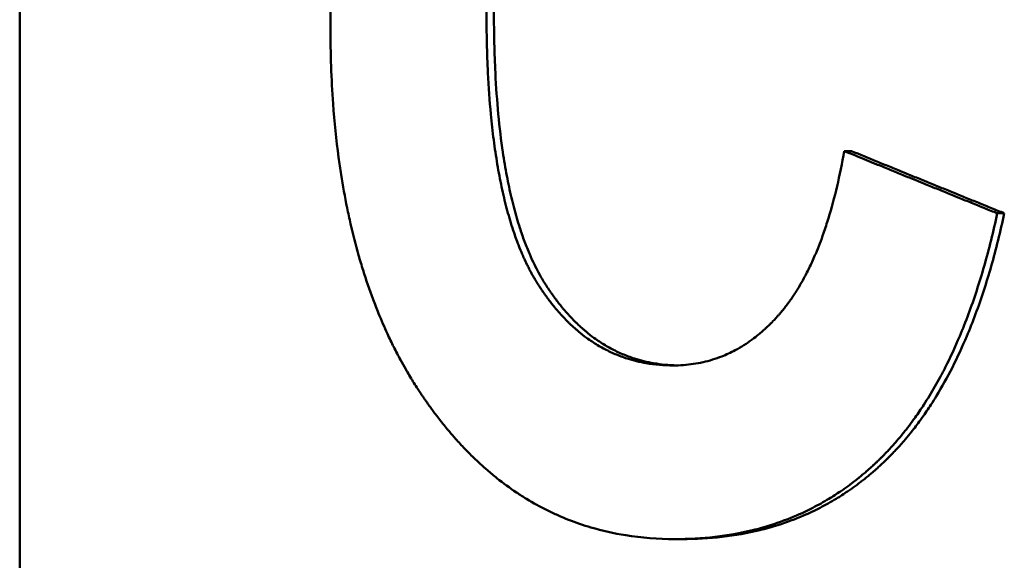
# Model space of a CAD drawing. Units: millimetres. Extents: x -907 to 1554, y -98 to 2458.
# Drawn here: x 707 to 712, y 1129 to 1131 of the extents above; entities that cross this region are included whole.
import ezdxf

# ---------------------------------------------------------------- set-up
doc = ezdxf.new("R2010")
doc.units = ezdxf.units.MM
doc.header["$LTSCALE"] = 6
doc.layers.add('Visible Edges(Pyrox)', color=7, linetype='Continuous', lineweight=50)

msp = doc.modelspace()

# ---------------------------------------------------------------- linework, layer by layer
at = {"layer": 'Visible Edges(Pyrox)'}
for p, q in [((707.409, 1137.1932), (707.409, 1124.1932)), ((711.1188, 1130.4483), (711.0869, 1130.4483)), ((711.8007, 1130.1705), (711.7693, 1130.1705)), ((710.364, 1128.7162), (710.3315, 1128.7162))]:
    msp.add_line(p, q, dxfattribs=at)
for points, knots in [([(708.7952, 1131.0005), (708.7952, 1131.1255), (708.7991, 1131.2458), (708.8071, 1131.3615), (708.813, 1131.4482), (708.8212, 1131.5324), (708.8316, 1131.6138), (708.8351, 1131.641), (708.8388, 1131.6679), (708.8427, 1131.6945), (708.8507, 1131.7476), (708.8596, 1131.7996), (708.8695, 1131.8505), (708.8745, 1131.8759), (708.8797, 1131.901), (708.8851, 1131.9258), (708.8961, 1131.9755), (708.908, 1132.024), (708.9209, 1132.0713), (708.9273, 1132.095), (708.934, 1132.1183), (708.941, 1132.1414), (708.9549, 1132.1876), (708.9698, 1132.2326), (708.9857, 1132.2764), (708.9937, 1132.2983), (709.0019, 1132.3199), (709.0103, 1132.3413), (709.023, 1132.3733), (709.0362, 1132.4046), (709.0501, 1132.4353), (709.0547, 1132.4455), (709.0593, 1132.4557), (709.0641, 1132.4657), (709.0735, 1132.4859), (709.0832, 1132.5058), (709.0932, 1132.5254), (709.0982, 1132.5351), (709.1032, 1132.5449), (709.1083, 1132.5545), (709.116, 1132.569), (709.1238, 1132.5833), (709.1317, 1132.5974), (709.1344, 1132.6021), (709.137, 1132.6068), (709.1397, 1132.6115), (709.1451, 1132.6208), (709.1505, 1132.6301), (709.156, 1132.6393), (709.1587, 1132.6439), (709.1615, 1132.6485), (709.1643, 1132.6531), (709.1698, 1132.6622), (709.1754, 1132.6713), (709.1811, 1132.6803), (709.1839, 1132.6848), (709.1868, 1132.6892), (709.1897, 1132.6937), (709.194, 1132.7004), (709.1983, 1132.707), (709.2027, 1132.7136), (709.2071, 1132.7202), (709.2115, 1132.7268), (709.2159, 1132.7333), (709.2174, 1132.7355), (709.2189, 1132.7377), (709.2204, 1132.7398), (709.2234, 1132.7441), (709.2264, 1132.7485), (709.2294, 1132.7527), (709.2309, 1132.7549), (709.2324, 1132.757), (709.2339, 1132.7592), (709.2369, 1132.7634), (709.2399, 1132.7677), (709.243, 1132.7719), (709.2445, 1132.774), (709.246, 1132.7761), (709.2475, 1132.7782), (709.2521, 1132.7845), (709.2567, 1132.7908), (709.2613, 1132.797), (709.2644, 1132.8011), (709.2675, 1132.8052), (709.2706, 1132.8093), (709.2768, 1132.8175), (709.283, 1132.8255), (709.2893, 1132.8335), (709.2924, 1132.8375), (709.2956, 1132.8415), (709.2987, 1132.8455), (709.305, 1132.8534), (709.3114, 1132.8612), (709.3178, 1132.8689), (709.321, 1132.8728), (709.3242, 1132.8766), (709.3274, 1132.8804), (709.3371, 1132.8919), (709.3468, 1132.9031), (709.3567, 1132.9142), (709.3632, 1132.9215), (709.3698, 1132.9288), (709.3765, 1132.936), (709.3898, 1132.9504), (709.4032, 1132.9644), (709.4168, 1132.978), (709.4237, 1132.9848), (709.4305, 1132.9916), (709.4374, 1132.9982), (709.4581, 1133.0182), (709.4791, 1133.0373), (709.5005, 1133.0556), (709.5148, 1133.0678), (709.5292, 1133.0797), (709.5438, 1133.0912), (709.573, 1133.1142), (709.6029, 1133.1357), (709.6334, 1133.1559), (709.6487, 1133.1659), (709.6641, 1133.1756), (709.6797, 1133.185), (709.7109, 1133.2036), (709.7428, 1133.2209), (709.7753, 1133.2367), (709.7915, 1133.2446), (709.808, 1133.2521), (709.8246, 1133.2593), (709.8578, 1133.2737), (709.8916, 1133.2866), (709.9262, 1133.2981), (709.9434, 1133.3039), (709.9609, 1133.3093), (709.9785, 1133.3143), (710.0313, 1133.3294), (710.0856, 1133.3412), (710.1415, 1133.3499), (710.216, 1133.3614), (710.2932, 1133.3671), (710.3732, 1133.3671)], [0, 0, 0, 0, 0.166667, 0.166667, 0.166667, 0.291667, 0.291667, 0.291667, 0.333333, 0.333333, 0.333333, 0.416667, 0.416667, 0.416667, 0.458333, 0.458333, 0.458333, 0.541667, 0.541667, 0.541667, 0.583333, 0.583333, 0.583333, 0.666667, 0.666667, 0.666667, 0.708333, 0.708333, 0.708333, 0.770833, 0.770833, 0.770833, 0.791667, 0.791667, 0.791667, 0.833333, 0.833333, 0.833333, 0.854167, 0.854167, 0.854167, 0.885417, 0.885417, 0.885417, 0.895833, 0.895833, 0.895833, 0.916667, 0.916667, 0.916667, 0.927083, 0.927083, 0.927083, 0.947917, 0.947917, 0.947917, 0.958333, 0.958333, 0.958333, 0.973958, 0.973958, 0.973958, 0.989583, 0.989583, 0.989583, 0.994792, 0.994792, 0.994792, 1.005208, 1.005208, 1.005208, 1.010417, 1.010417, 1.010417, 1.020833, 1.020833, 1.020833, 1.026042, 1.026042, 1.026042, 1.041667, 1.041667, 1.041667, 1.052083, 1.052083, 1.052083, 1.072917, 1.072917, 1.072917, 1.083333, 1.083333, 1.083333, 1.104167, 1.104167, 1.104167, 1.114583, 1.114583, 1.114583, 1.145833, 1.145833, 1.145833, 1.166667, 1.166667, 1.166667, 1.208333, 1.208333, 1.208333, 1.229167, 1.229167, 1.229167, 1.291667, 1.291667, 1.291667, 1.333333, 1.333333, 1.333333, 1.416667, 1.416667, 1.416667, 1.458333, 1.458333, 1.458333, 1.541667, 1.541667, 1.541667, 1.583333, 1.583333, 1.583333, 1.666667, 1.666667, 1.666667, 1.708333, 1.708333, 1.708333, 1.833333, 1.833333, 1.833333, 2, 2, 2, 2]), ([(709.491, 1131.0691), (709.491, 1130.9742), (709.4932, 1130.8839), (709.4974, 1130.7981), (709.5006, 1130.7337), (709.505, 1130.672), (709.5106, 1130.6128), (709.5125, 1130.593), (709.5144, 1130.5736), (709.5166, 1130.5544), (709.5208, 1130.5161), (709.5256, 1130.4789), (709.5309, 1130.4428), (709.5336, 1130.4248), (709.5364, 1130.4071), (709.5393, 1130.3896), (709.5452, 1130.3547), (709.5516, 1130.3209), (709.5585, 1130.2883), (709.5619, 1130.272), (709.5655, 1130.2559), (709.5693, 1130.2402), (709.5767, 1130.2087), (709.5847, 1130.1783), (709.5932, 1130.1491), (709.5975, 1130.1345), (709.6019, 1130.1202), (709.6064, 1130.1061), (709.6132, 1130.0851), (709.6203, 1130.0647), (709.6277, 1130.0449), (709.6301, 1130.0383), (709.6326, 1130.0318), (709.6352, 1130.0253), (709.6402, 1130.0124), (709.6454, 1129.9998), (709.6508, 1129.9875), (709.6534, 1129.9813), (709.6561, 1129.9752), (709.6589, 1129.9692), (709.663, 1129.9602), (709.6671, 1129.9513), (709.6714, 1129.9426), (709.6728, 1129.9397), (709.6742, 1129.9368), (709.6757, 1129.9339), (709.6785, 1129.9282), (709.6814, 1129.9225), (709.6844, 1129.9169), (709.6858, 1129.9141), (709.6873, 1129.9113), (709.6888, 1129.9086), (709.691, 1129.9044), (709.6933, 1129.9003), (709.6955, 1129.8963), (709.6978, 1129.8922), (709.7001, 1129.8882), (709.7024, 1129.8842), (709.7031, 1129.8829), (709.7039, 1129.8816), (709.7047, 1129.8802), (709.7062, 1129.8776), (709.7078, 1129.875), (709.7093, 1129.8724), (709.7101, 1129.8711), (709.7109, 1129.8698), (709.7117, 1129.8685), (709.7133, 1129.8659), (709.7148, 1129.8633), (709.7164, 1129.8608), (709.7172, 1129.8595), (709.718, 1129.8582), (709.7188, 1129.857), (709.7204, 1129.8544), (709.722, 1129.8519), (709.7236, 1129.8494), (709.7244, 1129.8482), (709.7252, 1129.8469), (709.726, 1129.8457), (709.7276, 1129.8432), (709.7292, 1129.8407), (709.7309, 1129.8383), (709.7317, 1129.837), (709.7325, 1129.8358), (709.7333, 1129.8346), (709.7349, 1129.8321), (709.7366, 1129.8297), (709.7382, 1129.8273), (709.739, 1129.8261), (709.7398, 1129.8249), (709.7407, 1129.8237), (709.7423, 1129.8213), (709.7439, 1129.8189), (709.7456, 1129.8165), (709.7464, 1129.8153), (709.7473, 1129.8141), (709.7481, 1129.8129), (709.7506, 1129.8094), (709.7531, 1129.8058), (709.7556, 1129.8023), (709.7572, 1129.8), (709.7589, 1129.7977), (709.7606, 1129.7954), (709.764, 1129.7908), (709.7674, 1129.7862), (709.7708, 1129.7817), (709.7725, 1129.7795), (709.7742, 1129.7772), (709.7759, 1129.775), (709.781, 1129.7683), (709.7862, 1129.7618), (709.7914, 1129.7554), (709.7949, 1129.7511), (709.7984, 1129.7468), (709.802, 1129.7426), (709.809, 1129.7343), (709.8162, 1129.7261), (709.8234, 1129.7181), (709.827, 1129.7142), (709.8306, 1129.7102), (709.8343, 1129.7064), (709.8416, 1129.6986), (709.8489, 1129.6911), (709.8564, 1129.6837), (709.8601, 1129.6801), (709.8639, 1129.6765), (709.8677, 1129.6729), (709.8752, 1129.6658), (709.8828, 1129.6589), (709.8905, 1129.6522), (709.8944, 1129.6488), (709.8983, 1129.6455), (709.9022, 1129.6423), (709.9138, 1129.6325), (709.9257, 1129.6233), (709.9378, 1129.6145), (709.9458, 1129.6086), (709.9539, 1129.603), (709.9621, 1129.5975), (709.9785, 1129.5866), (709.9952, 1129.5766), (710.0123, 1129.5674), (710.0208, 1129.5628), (710.0294, 1129.5584), (710.0381, 1129.5542), (710.0555, 1129.5458), (710.0732, 1129.5383), (710.0912, 1129.5315), (710.1003, 1129.5282), (710.1094, 1129.5251), (710.1185, 1129.5221), (710.1461, 1129.5133), (710.1744, 1129.5064), (710.2035, 1129.5014), (710.2422, 1129.4947), (710.2822, 1129.4913), (710.3236, 1129.4913)], [0, 0, 0, 0, 0.166667, 0.166667, 0.166667, 0.291667, 0.291667, 0.291667, 0.333333, 0.333333, 0.333333, 0.416667, 0.416667, 0.416667, 0.458333, 0.458333, 0.458333, 0.541667, 0.541667, 0.541667, 0.583333, 0.583333, 0.583333, 0.666667, 0.666667, 0.666667, 0.708333, 0.708333, 0.708333, 0.770833, 0.770833, 0.770833, 0.791667, 0.791667, 0.791667, 0.833333, 0.833333, 0.833333, 0.854167, 0.854167, 0.854167, 0.885417, 0.885417, 0.885417, 0.895833, 0.895833, 0.895833, 0.916667, 0.916667, 0.916667, 0.927083, 0.927083, 0.927083, 0.942708, 0.942708, 0.942708, 0.958333, 0.958333, 0.958333, 0.963542, 0.963542, 0.963542, 0.973958, 0.973958, 0.973958, 0.979167, 0.979167, 0.979167, 0.989583, 0.989583, 0.989583, 0.994792, 0.994792, 0.994792, 1.005208, 1.005208, 1.005208, 1.010417, 1.010417, 1.010417, 1.020833, 1.020833, 1.020833, 1.026042, 1.026042, 1.026042, 1.036458, 1.036458, 1.036458, 1.041667, 1.041667, 1.041667, 1.052083, 1.052083, 1.052083, 1.057292, 1.057292, 1.057292, 1.072917, 1.072917, 1.072917, 1.083333, 1.083333, 1.083333, 1.104167, 1.104167, 1.104167, 1.114583, 1.114583, 1.114583, 1.145833, 1.145833, 1.145833, 1.166667, 1.166667, 1.166667, 1.208333, 1.208333, 1.208333, 1.229167, 1.229167, 1.229167, 1.270833, 1.270833, 1.270833, 1.291667, 1.291667, 1.291667, 1.333333, 1.333333, 1.333333, 1.354167, 1.354167, 1.354167, 1.416667, 1.416667, 1.416667, 1.458333, 1.458333, 1.458333, 1.541667, 1.541667, 1.541667, 1.583333, 1.583333, 1.583333, 1.666667, 1.666667, 1.666667, 1.708333, 1.708333, 1.708333, 1.833333, 1.833333, 1.833333, 2, 2, 2, 2]), ([(709.5243, 1131.0691), (709.5243, 1130.9742), (709.5264, 1130.8839), (709.5306, 1130.7981), (709.5338, 1130.7337), (709.5382, 1130.672), (709.5438, 1130.6128), (709.5494, 1130.5536), (709.5561, 1130.4969), (709.5641, 1130.4428), (709.5668, 1130.4248), (709.5696, 1130.4071), (709.5725, 1130.3896), (709.5783, 1130.3547), (709.5847, 1130.3209), (709.5916, 1130.2883), (709.5951, 1130.272), (709.5987, 1130.2559), (709.6024, 1130.2402), (709.6098, 1130.2087), (709.6178, 1130.1783), (709.6263, 1130.1491), (709.6306, 1130.1345), (709.635, 1130.1202), (709.6395, 1130.1061), (709.6463, 1130.0851), (709.6534, 1130.0647), (709.6608, 1130.0449), (709.6682, 1130.0251), (709.6759, 1130.006), (709.6839, 1129.9875), (709.6905, 1129.9721), (709.6974, 1129.9571), (709.7045, 1129.9426), (709.7059, 1129.9397), (709.7073, 1129.9368), (709.7087, 1129.9339), (709.7152, 1129.921), (709.7218, 1129.9085), (709.7286, 1129.8963), (709.7308, 1129.8922), (709.7331, 1129.8882), (709.7354, 1129.8842), (709.74, 1129.8762), (709.7447, 1129.8684), (709.7494, 1129.8608), (709.7518, 1129.857), (709.7542, 1129.8532), (709.7566, 1129.8494), (709.759, 1129.8457), (709.7615, 1129.842), (709.7639, 1129.8383), (709.7663, 1129.8346), (709.7688, 1129.8309), (709.7712, 1129.8273), (709.7737, 1129.8237), (709.7761, 1129.8201), (709.7786, 1129.8165), (709.7794, 1129.8153), (709.7803, 1129.8141), (709.7811, 1129.8129), (709.7836, 1129.8094), (709.7861, 1129.8058), (709.7886, 1129.8023), (709.7902, 1129.8), (709.7919, 1129.7977), (709.7936, 1129.7954), (709.797, 1129.7908), (709.8004, 1129.7862), (709.8038, 1129.7817), (709.8055, 1129.7795), (709.8072, 1129.7772), (709.8089, 1129.775), (709.814, 1129.7683), (709.8192, 1129.7618), (709.8244, 1129.7554), (709.8279, 1129.7511), (709.8314, 1129.7468), (709.8349, 1129.7426), (709.842, 1129.7343), (709.8491, 1129.7261), (709.8563, 1129.7181), (709.8599, 1129.7142), (709.8636, 1129.7102), (709.8672, 1129.7064), (709.8745, 1129.6986), (709.8819, 1129.6911), (709.8893, 1129.6837), (709.8931, 1129.6801), (709.8968, 1129.6765), (709.9006, 1129.6729), (709.9081, 1129.6658), (709.9157, 1129.6589), (709.9234, 1129.6522), (709.9273, 1129.6488), (709.9312, 1129.6455), (709.935, 1129.6423), (709.9467, 1129.6325), (709.9586, 1129.6233), (709.9706, 1129.6145), (709.9786, 1129.6086), (709.9868, 1129.603), (709.9949, 1129.5975), (710.0113, 1129.5866), (710.028, 1129.5766), (710.0451, 1129.5674), (710.0536, 1129.5628), (710.0622, 1129.5584), (710.0709, 1129.5542), (710.0883, 1129.5458), (710.1059, 1129.5383), (710.124, 1129.5315), (710.133, 1129.5282), (710.1421, 1129.5251), (710.1513, 1129.5221), (710.1788, 1129.5133), (710.2071, 1129.5064), (710.2361, 1129.5014), (710.2695, 1129.4956), (710.3039, 1129.4923), (710.3393, 1129.4915)], [0, 0, 0, 0, 0.166667, 0.166667, 0.166667, 0.291667, 0.291667, 0.291667, 0.416667, 0.416667, 0.416667, 0.458333, 0.458333, 0.458333, 0.541667, 0.541667, 0.541667, 0.583333, 0.583333, 0.583333, 0.666667, 0.666667, 0.666667, 0.708333, 0.708333, 0.708333, 0.770833, 0.770833, 0.770833, 0.833333, 0.833333, 0.833333, 0.885417, 0.885417, 0.885417, 0.895833, 0.895833, 0.895833, 0.942708, 0.942708, 0.942708, 0.958333, 0.958333, 0.958333, 0.989583, 0.989583, 0.989583, 1.005208, 1.005208, 1.005208, 1.020833, 1.020833, 1.020833, 1.036458, 1.036458, 1.036458, 1.052083, 1.052083, 1.052083, 1.057292, 1.057292, 1.057292, 1.072917, 1.072917, 1.072917, 1.083333, 1.083333, 1.083333, 1.104167, 1.104167, 1.104167, 1.114583, 1.114583, 1.114583, 1.145833, 1.145833, 1.145833, 1.166667, 1.166667, 1.166667, 1.208333, 1.208333, 1.208333, 1.229167, 1.229167, 1.229167, 1.270833, 1.270833, 1.270833, 1.291667, 1.291667, 1.291667, 1.333333, 1.333333, 1.333333, 1.354167, 1.354167, 1.354167, 1.416667, 1.416667, 1.416667, 1.458333, 1.458333, 1.458333, 1.541667, 1.541667, 1.541667, 1.583333, 1.583333, 1.583333, 1.666667, 1.666667, 1.666667, 1.708333, 1.708333, 1.708333, 1.833333, 1.833333, 1.833333, 1.977219, 1.977219, 1.977219, 1.977219]), ([(710.3315, 1128.7162), (710.2559, 1128.7162), (710.1827, 1128.7219), (710.1119, 1128.7332), (710.0588, 1128.7417), (710.007, 1128.7534), (709.9565, 1128.7683), (709.9397, 1128.7732), (709.923, 1128.7785), (709.9065, 1128.7842), (709.8734, 1128.7956), (709.8409, 1128.8083), (709.809, 1128.8225), (709.7931, 1128.8296), (709.7773, 1128.837), (709.7616, 1128.8448), (709.7303, 1128.8604), (709.6996, 1128.8774), (709.6694, 1128.8958), (709.6543, 1128.905), (709.6394, 1128.9146), (709.6246, 1128.9245), (709.595, 1128.9444), (709.566, 1128.9656), (709.5375, 1128.9883), (709.5233, 1128.9996), (709.5092, 1129.0113), (709.4953, 1129.0234), (709.4744, 1129.0414), (709.4538, 1129.0603), (709.4336, 1129.08), (709.4268, 1129.0865), (709.4201, 1129.0932), (709.4134, 1129.0999), (709.4001, 1129.1134), (709.3868, 1129.1272), (709.3738, 1129.1414), (709.3672, 1129.1484), (709.3607, 1129.1556), (709.3542, 1129.1629), (709.3445, 1129.1738), (709.3349, 1129.1849), (709.3254, 1129.1962), (709.3222, 1129.1999), (709.319, 1129.2037), (709.3158, 1129.2075), (709.3095, 1129.2151), (709.3032, 1129.2228), (709.297, 1129.2306), (709.2938, 1129.2345), (709.2907, 1129.2385), (709.2876, 1129.2424), (709.2814, 1129.2503), (709.2752, 1129.2583), (709.2691, 1129.2663), (709.266, 1129.2703), (709.2629, 1129.2744), (709.2599, 1129.2785), (709.2553, 1129.2846), (709.2507, 1129.2907), (709.2462, 1129.297), (709.2416, 1129.3032), (709.2371, 1129.3094), (709.2326, 1129.3157), (709.2311, 1129.3178), (709.2296, 1129.3199), (709.2281, 1129.3221), (709.2251, 1129.3263), (709.2221, 1129.3305), (709.2191, 1129.3348), (709.2176, 1129.3369), (709.2161, 1129.3391), (709.2147, 1129.3412), (709.2117, 1129.3455), (709.2088, 1129.3498), (709.2058, 1129.3541), (709.2044, 1129.3563), (709.2029, 1129.3584), (709.2015, 1129.3606), (709.1971, 1129.3671), (709.1928, 1129.3736), (709.1885, 1129.3802), (709.1856, 1129.3846), (709.1828, 1129.389), (709.18, 1129.3934), (709.1743, 1129.4022), (709.1687, 1129.4111), (709.1632, 1129.4201), (709.1604, 1129.4246), (709.1577, 1129.4291), (709.1549, 1129.4336), (709.1494, 1129.4426), (709.144, 1129.4517), (709.1387, 1129.4608), (709.136, 1129.4654), (709.1334, 1129.47), (709.1307, 1129.4746), (709.1228, 1129.4884), (709.115, 1129.5024), (709.1074, 1129.5165), (709.1023, 1129.5259), (709.0973, 1129.5354), (709.0923, 1129.5449), (709.0824, 1129.564), (709.0727, 1129.5834), (709.0633, 1129.6029), (709.0585, 1129.6127), (709.0539, 1129.6226), (709.0493, 1129.6325), (709.0355, 1129.6623), (709.0223, 1129.6927), (709.0097, 1129.7236), (709.0012, 1129.7443), (708.9931, 1129.7652), (708.9851, 1129.7863), (708.9693, 1129.8286), (708.9544, 1129.872), (708.9406, 1129.9163), (708.9336, 1129.9385), (708.9269, 1129.961), (708.9205, 1129.9837), (708.9076, 1130.0291), (708.8958, 1130.0755), (708.8849, 1130.123), (708.8794, 1130.1467), (708.8742, 1130.1707), (708.8693, 1130.195), (708.8594, 1130.2435), (708.8505, 1130.2931), (708.8426, 1130.3437), (708.8386, 1130.369), (708.8349, 1130.3945), (708.8315, 1130.4203), (708.8211, 1130.4978), (708.8129, 1130.5775), (708.807, 1130.6596), (708.7991, 1130.7691), (708.7952, 1130.8827), (708.7952, 1131.0005)], [0, 0, 0, 0, 0.166667, 0.166667, 0.166667, 0.291667, 0.291667, 0.291667, 0.333333, 0.333333, 0.333333, 0.416667, 0.416667, 0.416667, 0.458333, 0.458333, 0.458333, 0.541667, 0.541667, 0.541667, 0.583333, 0.583333, 0.583333, 0.666667, 0.666667, 0.666667, 0.708333, 0.708333, 0.708333, 0.770833, 0.770833, 0.770833, 0.791667, 0.791667, 0.791667, 0.833333, 0.833333, 0.833333, 0.854167, 0.854167, 0.854167, 0.885417, 0.885417, 0.885417, 0.895833, 0.895833, 0.895833, 0.916667, 0.916667, 0.916667, 0.927083, 0.927083, 0.927083, 0.947917, 0.947917, 0.947917, 0.958333, 0.958333, 0.958333, 0.973958, 0.973958, 0.973958, 0.989583, 0.989583, 0.989583, 0.994792, 0.994792, 0.994792, 1.005208, 1.005208, 1.005208, 1.010417, 1.010417, 1.010417, 1.020833, 1.020833, 1.020833, 1.026042, 1.026042, 1.026042, 1.041667, 1.041667, 1.041667, 1.052083, 1.052083, 1.052083, 1.072917, 1.072917, 1.072917, 1.083333, 1.083333, 1.083333, 1.104167, 1.104167, 1.104167, 1.114583, 1.114583, 1.114583, 1.145833, 1.145833, 1.145833, 1.166667, 1.166667, 1.166667, 1.208333, 1.208333, 1.208333, 1.229167, 1.229167, 1.229167, 1.291667, 1.291667, 1.291667, 1.333333, 1.333333, 1.333333, 1.416667, 1.416667, 1.416667, 1.458333, 1.458333, 1.458333, 1.541667, 1.541667, 1.541667, 1.583333, 1.583333, 1.583333, 1.666667, 1.666667, 1.666667, 1.708333, 1.708333, 1.708333, 1.833333, 1.833333, 1.833333, 2, 2, 2, 2]), ([(710.3236, 1129.4913), (710.3543, 1129.4913), (710.3843, 1129.4935), (710.4136, 1129.4978), (710.4429, 1129.5021), (710.4715, 1129.5085), (710.4993, 1129.5171), (710.5133, 1129.5214), (710.527, 1129.5262), (710.5406, 1129.5315), (710.561, 1129.5396), (710.581, 1129.5488), (710.6006, 1129.5593), (710.6071, 1129.5628), (710.6136, 1129.5664), (710.62, 1129.5701), (710.6329, 1129.5776), (710.6456, 1129.5857), (710.6581, 1129.5942), (710.6644, 1129.5985), (710.6706, 1129.6029), (710.6767, 1129.6075), (710.686, 1129.6143), (710.6952, 1129.6215), (710.7042, 1129.6289), (710.7072, 1129.6314), (710.7102, 1129.6339), (710.7132, 1129.6364), (710.7192, 1129.6415), (710.7252, 1129.6468), (710.7311, 1129.6521), (710.734, 1129.6548), (710.737, 1129.6575), (710.7399, 1129.6603), (710.7443, 1129.6644), (710.7487, 1129.6686), (710.753, 1129.6728), (710.7545, 1129.6743), (710.7559, 1129.6757), (710.7574, 1129.6771), (710.7602, 1129.68), (710.7631, 1129.6829), (710.766, 1129.6859), (710.7674, 1129.6874), (710.7688, 1129.6888), (710.7703, 1129.6903), (710.7724, 1129.6926), (710.7745, 1129.6948), (710.7767, 1129.6971), (710.7788, 1129.6994), (710.7809, 1129.7017), (710.783, 1129.704), (710.7837, 1129.7047), (710.7844, 1129.7055), (710.7851, 1129.7063), (710.7865, 1129.7078), (710.7879, 1129.7094), (710.7893, 1129.711), (710.79, 1129.7117), (710.7907, 1129.7125), (710.7914, 1129.7133), (710.7928, 1129.7149), (710.7942, 1129.7165), (710.7956, 1129.7181), (710.7963, 1129.7189), (710.797, 1129.7197), (710.7977, 1129.7205), (710.7991, 1129.7221), (710.8005, 1129.7237), (710.8019, 1129.7253), (710.8026, 1129.7261), (710.8032, 1129.7269), (710.8039, 1129.7277), (710.8053, 1129.7293), (710.8067, 1129.731), (710.8081, 1129.7326), (710.8087, 1129.7334), (710.8094, 1129.7343), (710.8101, 1129.7351), (710.8115, 1129.7368), (710.8128, 1129.7384), (710.8142, 1129.7401), (710.8149, 1129.7409), (710.8156, 1129.7418), (710.8162, 1129.7426), (710.8176, 1129.7443), (710.8189, 1129.746), (710.8203, 1129.7477), (710.821, 1129.7485), (710.8216, 1129.7494), (710.8223, 1129.7502), (710.8243, 1129.7528), (710.8263, 1129.7554), (710.8283, 1129.758), (710.8296, 1129.7598), (710.831, 1129.7615), (710.8323, 1129.7633), (710.8349, 1129.7668), (710.8376, 1129.7703), (710.8402, 1129.7739), (710.8415, 1129.7757), (710.8428, 1129.7775), (710.8441, 1129.7794), (710.848, 1129.7848), (710.8518, 1129.7903), (710.8556, 1129.796), (710.8582, 1129.7997), (710.8607, 1129.8035), (710.8632, 1129.8073), (710.8683, 1129.815), (710.8732, 1129.8228), (710.8781, 1129.8307), (710.8806, 1129.8347), (710.883, 1129.8387), (710.8854, 1129.8428), (710.8927, 1129.8549), (710.8998, 1129.8674), (710.9067, 1129.8802), (710.9114, 1129.8888), (710.916, 1129.8975), (710.9205, 1129.9064), (710.9295, 1129.9241), (710.9382, 1129.9424), (710.9467, 1129.9613), (710.951, 1129.9708), (710.9552, 1129.9804), (710.9593, 1129.9902), (710.9717, 1130.0195), (710.9834, 1130.0502), (710.9946, 1130.0822), (711.0021, 1130.1036), (711.0093, 1130.1256), (711.0162, 1130.1482), (711.0301, 1130.1933), (711.0429, 1130.2409), (711.0547, 1130.2909), (711.0664, 1130.341), (711.0772, 1130.3934), (711.0869, 1130.4483)], [0, 0, 0, 0, 0.166667, 0.166667, 0.166667, 0.333333, 0.333333, 0.333333, 0.416667, 0.416667, 0.416667, 0.541667, 0.541667, 0.541667, 0.583333, 0.583333, 0.583333, 0.666667, 0.666667, 0.666667, 0.708333, 0.708333, 0.708333, 0.770833, 0.770833, 0.770833, 0.791667, 0.791667, 0.791667, 0.833333, 0.833333, 0.833333, 0.854167, 0.854167, 0.854167, 0.885417, 0.885417, 0.885417, 0.895833, 0.895833, 0.895833, 0.916667, 0.916667, 0.916667, 0.927083, 0.927083, 0.927083, 0.942708, 0.942708, 0.942708, 0.958333, 0.958333, 0.958333, 0.963542, 0.963542, 0.963542, 0.973958, 0.973958, 0.973958, 0.979167, 0.979167, 0.979167, 0.989583, 0.989583, 0.989583, 0.994792, 0.994792, 0.994792, 1.005208, 1.005208, 1.005208, 1.010417, 1.010417, 1.010417, 1.020833, 1.020833, 1.020833, 1.026042, 1.026042, 1.026042, 1.036458, 1.036458, 1.036458, 1.041667, 1.041667, 1.041667, 1.052083, 1.052083, 1.052083, 1.057292, 1.057292, 1.057292, 1.072917, 1.072917, 1.072917, 1.083333, 1.083333, 1.083333, 1.104167, 1.104167, 1.104167, 1.114583, 1.114583, 1.114583, 1.145833, 1.145833, 1.145833, 1.166667, 1.166667, 1.166667, 1.208333, 1.208333, 1.208333, 1.229167, 1.229167, 1.229167, 1.291667, 1.291667, 1.291667, 1.333333, 1.333333, 1.333333, 1.416667, 1.416667, 1.416667, 1.458333, 1.458333, 1.458333, 1.583333, 1.583333, 1.583333, 1.666667, 1.666667, 1.666667, 1.833333, 1.833333, 1.833333, 2, 2, 2, 2]), ([(711.0869, 1130.4483), (711.1057, 1130.4406), (711.1246, 1130.4328), (711.1434, 1130.4251), (711.1717, 1130.4136), (711.2, 1130.402), (711.2284, 1130.3904), (711.2473, 1130.3827), (711.2662, 1130.375), (711.2851, 1130.3672), (711.2945, 1130.3634), (711.304, 1130.3595), (711.3135, 1130.3557), (711.3324, 1130.348), (711.3513, 1130.3402), (711.3702, 1130.3325), (711.3797, 1130.3287), (711.3892, 1130.3248), (711.3987, 1130.3209), (711.4176, 1130.3132), (711.4366, 1130.3055), (711.4555, 1130.2978), (711.465, 1130.2939), (711.4745, 1130.2901), (711.484, 1130.2862), (711.503, 1130.2785), (711.5219, 1130.2708), (711.5409, 1130.2631), (711.5504, 1130.2592), (711.5599, 1130.2553), (711.5694, 1130.2515), (711.5884, 1130.2438), (711.6074, 1130.2361), (711.6265, 1130.2283), (711.636, 1130.2245), (711.6455, 1130.2206), (711.655, 1130.2168), (711.674, 1130.209), (711.6931, 1130.2013), (711.7121, 1130.1936), (711.7311, 1130.1859), (711.7502, 1130.1782), (711.7693, 1130.1705)], [0, 0, 0, 0, 0.00770186, 0.00770186, 0.00770186, 0.01925465, 0.01925465, 0.01925465, 0.02695651, 0.02695651, 0.02695651, 0.03080744, 0.03080744, 0.03080744, 0.0385093, 0.0385093, 0.0385093, 0.04236023, 0.04236023, 0.04236023, 0.05006209, 0.05006209, 0.05006209, 0.05391302, 0.05391302, 0.05391302, 0.06161488, 0.06161488, 0.06161488, 0.06546581, 0.06546581, 0.06546581, 0.07316767, 0.07316767, 0.07316767, 0.0770186, 0.0770186, 0.0770186, 0.08472046, 0.08472046, 0.08472046, 0.09242232, 0.09242232, 0.09242232, 0.09242232]), ([(711.1188, 1130.4483), (711.1565, 1130.4328), (711.1942, 1130.4174), (711.2319, 1130.402), (711.2414, 1130.3981), (711.2508, 1130.3943), (711.2602, 1130.3904), (711.2791, 1130.3827), (711.298, 1130.375), (711.3169, 1130.3672), (711.3263, 1130.3634), (711.3358, 1130.3595), (711.3452, 1130.3557), (711.3641, 1130.348), (711.3831, 1130.3402), (711.402, 1130.3325), (711.4114, 1130.3287), (711.4209, 1130.3248), (711.4304, 1130.3209), (711.4493, 1130.3132), (711.4682, 1130.3055), (711.4872, 1130.2978), (711.4967, 1130.2939), (711.5061, 1130.2901), (711.5156, 1130.2862), (711.5346, 1130.2785), (711.5536, 1130.2708), (711.5725, 1130.2631), (711.582, 1130.2592), (711.5915, 1130.2553), (711.601, 1130.2515), (711.62, 1130.2438), (711.639, 1130.2361), (711.658, 1130.2283), (711.6675, 1130.2245), (711.677, 1130.2206), (711.6865, 1130.2168), (711.7055, 1130.209), (711.7245, 1130.2013), (711.7436, 1130.1936), (711.7626, 1130.1859), (711.7816, 1130.1782), (711.8007, 1130.1705)], [0, 0, 0, 0, 0.01540372, 0.01540372, 0.01540372, 0.01925465, 0.01925465, 0.01925465, 0.02695651, 0.02695651, 0.02695651, 0.03080744, 0.03080744, 0.03080744, 0.0385093, 0.0385093, 0.0385093, 0.04236023, 0.04236023, 0.04236023, 0.05006209, 0.05006209, 0.05006209, 0.05391302, 0.05391302, 0.05391302, 0.06161488, 0.06161488, 0.06161488, 0.06546581, 0.06546581, 0.06546581, 0.07316767, 0.07316767, 0.07316767, 0.0770186, 0.0770186, 0.0770186, 0.08472046, 0.08472046, 0.08472046, 0.09242232, 0.09242232, 0.09242232, 0.09242232]), ([(711.7693, 1130.1705), (711.7518, 1130.0885), (711.7323, 1130.0101), (711.711, 1129.9352), (711.6896, 1129.8603), (711.6663, 1129.7889), (711.6411, 1129.721), (711.6285, 1129.687), (711.6154, 1129.6539), (711.6018, 1129.6217), (711.5815, 1129.5734), (711.56, 1129.5271), (711.5375, 1129.4828), (711.53, 1129.468), (711.5224, 1129.4534), (711.5147, 1129.4391), (711.4992, 1129.4104), (711.4832, 1129.3826), (711.4668, 1129.3557), (711.4586, 1129.3422), (711.4502, 1129.329), (711.4418, 1129.3159), (711.4291, 1129.2964), (711.4161, 1129.2773), (711.4029, 1129.2588), (711.3985, 1129.2526), (711.3941, 1129.2465), (711.3896, 1129.2404), (711.3807, 1129.2283), (711.3716, 1129.2163), (711.3625, 1129.2046), (711.3579, 1129.1988), (711.3533, 1129.193), (711.3486, 1129.1872), (711.3394, 1129.1757), (711.3299, 1129.1644), (711.3204, 1129.1534), (711.3157, 1129.1479), (711.3109, 1129.1424), (711.3061, 1129.137), (711.2988, 1129.1289), (711.2915, 1129.1209), (711.2842, 1129.113), (711.2817, 1129.1104), (711.2793, 1129.1077), (711.2768, 1129.1051), (711.2731, 1129.1012), (711.2694, 1129.0974), (711.2656, 1129.0935), (711.2619, 1129.0897), (711.2581, 1129.0859), (711.2544, 1129.0821), (711.2531, 1129.0809), (711.2518, 1129.0796), (711.2506, 1129.0784), (711.2481, 1129.0759), (711.2455, 1129.0734), (711.243, 1129.0709), (711.2417, 1129.0697), (711.2405, 1129.0684), (711.2392, 1129.0672), (711.2367, 1129.0647), (711.2341, 1129.0623), (711.2316, 1129.0598), (711.2303, 1129.0586), (711.229, 1129.0574), (711.2277, 1129.0562), (711.2239, 1129.0526), (711.22, 1129.0489), (711.2161, 1129.0454), (711.2136, 1129.043), (711.211, 1129.0406), (711.2084, 1129.0383), (711.2006, 1129.0312), (711.1927, 1129.0242), (711.1848, 1129.0174), (711.1795, 1129.0128), (711.1742, 1129.0083), (711.1689, 1129.0038), (711.1582, 1128.9949), (711.1475, 1128.9862), (711.1366, 1128.9777), (711.1312, 1128.9734), (711.1257, 1128.9692), (711.1202, 1128.9651), (711.1092, 1128.9568), (711.0981, 1128.9487), (711.0869, 1128.9408), (711.0813, 1128.9369), (711.0757, 1128.933), (711.07, 1128.9292), (711.053, 1128.9176), (711.0358, 1128.9066), (711.0184, 1128.896), (711.0067, 1128.889), (710.995, 1128.8821), (710.9831, 1128.8755), (710.9594, 1128.8622), (710.9352, 1128.8498), (710.9106, 1128.8382), (710.8984, 1128.8323), (710.886, 1128.8267), (710.8734, 1128.8214), (710.8359, 1128.8052), (710.7974, 1128.7909), (710.758, 1128.7784), (710.7317, 1128.7701), (710.7049, 1128.7627), (710.6778, 1128.756), (710.6234, 1128.7427), (710.5674, 1128.7328), (710.5097, 1128.7261), (710.452, 1128.7195), (710.3925, 1128.7162), (710.3315, 1128.7162)], [0, 0, 0, 0, 0.166667, 0.166667, 0.166667, 0.333333, 0.333333, 0.333333, 0.416667, 0.416667, 0.416667, 0.541667, 0.541667, 0.541667, 0.583333, 0.583333, 0.583333, 0.666667, 0.666667, 0.666667, 0.708333, 0.708333, 0.708333, 0.770833, 0.770833, 0.770833, 0.791667, 0.791667, 0.791667, 0.833333, 0.833333, 0.833333, 0.854167, 0.854167, 0.854167, 0.895833, 0.895833, 0.895833, 0.916667, 0.916667, 0.916667, 0.947917, 0.947917, 0.947917, 0.958333, 0.958333, 0.958333, 0.973958, 0.973958, 0.973958, 0.989583, 0.989583, 0.989583, 0.994792, 0.994792, 0.994792, 1.005208, 1.005208, 1.005208, 1.010417, 1.010417, 1.010417, 1.020833, 1.020833, 1.020833, 1.026042, 1.026042, 1.026042, 1.041667, 1.041667, 1.041667, 1.052083, 1.052083, 1.052083, 1.083333, 1.083333, 1.083333, 1.104167, 1.104167, 1.104167, 1.145833, 1.145833, 1.145833, 1.166667, 1.166667, 1.166667, 1.208333, 1.208333, 1.208333, 1.229167, 1.229167, 1.229167, 1.291667, 1.291667, 1.291667, 1.333333, 1.333333, 1.333333, 1.416667, 1.416667, 1.416667, 1.458333, 1.458333, 1.458333, 1.583333, 1.583333, 1.583333, 1.666667, 1.666667, 1.666667, 1.833333, 1.833333, 1.833333, 2, 2, 2, 2]), ([(711.8007, 1130.1705), (711.7832, 1130.0885), (711.7638, 1130.0101), (711.7424, 1129.9352), (711.7211, 1129.8603), (711.6978, 1129.7889), (711.6726, 1129.721), (711.66, 1129.687), (711.6469, 1129.6539), (711.6334, 1129.6217), (711.613, 1129.5734), (711.5916, 1129.5271), (711.5691, 1129.4828), (711.5466, 1129.4384), (711.5231, 1129.3961), (711.4984, 1129.3557), (711.4902, 1129.3422), (711.4819, 1129.329), (711.4735, 1129.3159), (711.4608, 1129.2964), (711.4478, 1129.2773), (711.4346, 1129.2588), (711.4302, 1129.2526), (711.4258, 1129.2465), (711.4213, 1129.2404), (711.408, 1129.2222), (711.3943, 1129.2045), (711.3804, 1129.1872), (711.3711, 1129.1757), (711.3617, 1129.1644), (711.3522, 1129.1534), (711.3403, 1129.1396), (711.3282, 1129.1261), (711.316, 1129.113), (711.3135, 1129.1104), (711.3111, 1129.1077), (711.3086, 1129.1051), (711.3012, 1129.0973), (711.2937, 1129.0897), (711.2862, 1129.0821), (711.2824, 1129.0783), (711.2786, 1129.0746), (711.2748, 1129.0709), (711.266, 1129.0622), (711.257, 1129.0537), (711.248, 1129.0454), (711.2454, 1129.043), (711.2428, 1129.0406), (711.2402, 1129.0383), (711.2324, 1129.0312), (711.2246, 1129.0242), (711.2167, 1129.0174), (711.2114, 1129.0128), (711.2061, 1129.0083), (711.2008, 1129.0038), (711.1901, 1128.9949), (711.1794, 1128.9862), (711.1685, 1128.9777), (711.1631, 1128.9734), (711.1576, 1128.9692), (711.1521, 1128.9651), (711.1411, 1128.9568), (711.1301, 1128.9487), (711.1189, 1128.9408), (711.1133, 1128.9369), (711.1076, 1128.933), (711.102, 1128.9292), (711.085, 1128.9176), (711.0678, 1128.9066), (711.0504, 1128.896), (711.0387, 1128.889), (711.027, 1128.8821), (711.0151, 1128.8755), (710.9914, 1128.8622), (710.9673, 1128.8498), (710.9427, 1128.8382), (710.9305, 1128.8323), (710.9181, 1128.8267), (710.9056, 1128.8214), (710.8681, 1128.8052), (710.8296, 1128.7909), (710.7902, 1128.7784), (710.7639, 1128.7701), (710.7372, 1128.7627), (710.71, 1128.756), (710.6558, 1128.7427), (710.5998, 1128.7328), (710.5421, 1128.7261), (710.4844, 1128.7195), (710.425, 1128.7162), (710.364, 1128.7162)], [0, 0, 0, 0, 0.166667, 0.166667, 0.166667, 0.333333, 0.333333, 0.333333, 0.416667, 0.416667, 0.416667, 0.541667, 0.541667, 0.541667, 0.666667, 0.666667, 0.666667, 0.708333, 0.708333, 0.708333, 0.770833, 0.770833, 0.770833, 0.791667, 0.791667, 0.791667, 0.854167, 0.854167, 0.854167, 0.895833, 0.895833, 0.895833, 0.947917, 0.947917, 0.947917, 0.958333, 0.958333, 0.958333, 0.989583, 0.989583, 0.989583, 1.005208, 1.005208, 1.005208, 1.041667, 1.041667, 1.041667, 1.052083, 1.052083, 1.052083, 1.083333, 1.083333, 1.083333, 1.104167, 1.104167, 1.104167, 1.145833, 1.145833, 1.145833, 1.166667, 1.166667, 1.166667, 1.208333, 1.208333, 1.208333, 1.229167, 1.229167, 1.229167, 1.291667, 1.291667, 1.291667, 1.333333, 1.333333, 1.333333, 1.416667, 1.416667, 1.416667, 1.458333, 1.458333, 1.458333, 1.583333, 1.583333, 1.583333, 1.666667, 1.666667, 1.666667, 1.833333, 1.833333, 1.833333, 2, 2, 2, 2])]:
    msp.add_open_spline(points, degree=3, knots=knots, dxfattribs=at)

doc.saveas('drawing.dxf')
